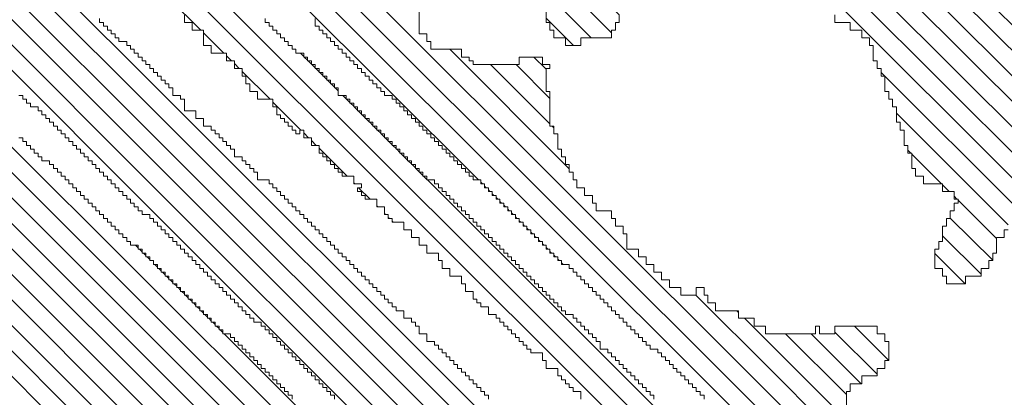
# Model space of a CAD drawing. Extents: x -215 to 940, y -831 to 749.
# Drawn here: x 800 to 810, y 262 to 266 of the extents above; entities that cross this region are included whole.
import ezdxf

# ---------------------------------------------------------------- set-up
doc = ezdxf.new("R2010")
doc.units = 0
doc.header["$MEASUREMENT"] = 0
doc.layers.get('0').update_dxf_attribs({"lineweight": 0})
doc.layers.add('1', color=7, linetype='Continuous', lineweight=0)
doc.layers.add('TITLEBLOCK', color=95, linetype='Continuous', lineweight=0)

# ---------------------------------------------------------------- blocks, each defined once
blk = doc.blocks.new('_X29')
at = {"color": 0, "ltscale": 2}
for p, q in [((-7.47325, 1.87382), (-6.93388, 2.41319)), ((-7.40212, 1.96705), (-6.95598, 2.41319)), ((-6.98882, 2.40244), (-6.97807, 2.41319)), ((-7.02212, 2.36914), (-6.99126, 2.4)), ((-7.04212, 2.34914), (-7.02456, 2.3667)), ((-7.04882, 2.34244), (-7.04456, 2.3467)), ((-7.05552, 2.33574), (-7.05126, 2.34)), ((-7.08212, 2.30914), (-7.05796, 2.3333)), ((-7.10882, 2.28244), (-7.08456, 2.3067)), ((-7.11552, 2.27574), (-7.11126, 2.28)), ((-7.04827, 2.2767), (-7.04552, 2.27945)), ((-7.04497, 2.28), (-7.04212, 2.28285)), ((-7.12212, 2.26914), (-7.11796, 2.2733)), ((-7.05827, 2.2667), (-7.05552, 2.26945)), ((-7.05497, 2.27), (-7.05212, 2.27285)), ((-7.05167, 2.2733), (-7.04882, 2.27615)), ((-7.14882, 2.24244), (-7.12456, 2.2667)), ((-7.06497, 2.26), (-7.06212, 2.26285)), ((-7.06167, 2.2633), (-7.05882, 2.26615)), ((-7.07497, 2.25), (-7.07212, 2.25285)), ((-7.07167, 2.2533), (-7.06882, 2.25615)), ((-7.06827, 2.2567), (-7.06552, 2.25945)), ((-7.08497, 2.24), (-7.08212, 2.24285)), ((-7.08167, 2.2433), (-7.07882, 2.24615)), ((-7.15552, 2.23574), (-7.15456, 2.2367)), ((-7.09167, 2.2333), (-7.08882, 2.23615)), ((-7.08827, 2.2367), (-7.08552, 2.23945)), ((-7.16882, 2.22244), (-7.15882, 2.23244)), ((-7.10167, 2.2233), (-7.09882, 2.22615)), ((-7.09827, 2.2267), (-7.09552, 2.22945)), ((-7.09497, 2.23), (-7.09212, 2.23285)), ((-7.10827, 2.2167), (-7.10552, 2.21945)), ((-7.10497, 2.22), (-7.10212, 2.22285)), ((-7.18212, 2.20914), (-7.18126, 2.21)), ((-7.17552, 2.21574), (-7.17456, 2.2167)), ((-7.11827, 2.2067), (-7.11552, 2.20945)), ((-7.11497, 2.21), (-7.11212, 2.21285)), ((-7.11167, 2.2133), (-7.10882, 2.21615)), ((-7.18882, 2.20244), (-7.18796, 2.2033)), ((-7.18552, 2.20574), (-7.18456, 2.2067)), ((-7.12497, 2.2), (-7.12212, 2.20285)), ((-7.12167, 2.2033), (-7.11882, 2.20615)), ((-7.13497, 2.19), (-7.13212, 2.19285)), ((-7.13167, 2.1933), (-7.12882, 2.19615)), ((-7.12827, 2.1967), (-7.12552, 2.19945)), ((-7.14167, 2.1833), (-7.13882, 2.18615)), ((-7.13827, 2.1867), (-7.13552, 2.18945)), ((-7.15167, 2.1733), (-7.14882, 2.17615)), ((-7.14827, 2.1767), (-7.14552, 2.17945)), ((-7.14497, 2.18), (-7.14212, 2.18285)), ((-7.45115, 1.87382), (-7.15212, 2.17285)), ((-7.40882, 1.96035), (-7.40586, 1.9633)), ((-7.40552, 1.96365), (-7.40246, 1.9667)), ((-7.41882, 1.95035), (-7.41586, 1.9533)), ((-7.41552, 1.95365), (-7.41246, 1.9567)), ((-7.41212, 1.95705), (-7.40916, 1.96)), ((-7.42552, 1.94365), (-7.42246, 1.9467)), ((-7.42212, 1.94705), (-7.41916, 1.95)), ((-7.42882, 1.94035), (-7.42586, 1.9433))]:
    blk.add_line(p, q, dxfattribs=at)
blk = doc.blocks.new('_X27')
at = {"color": 0, "ltscale": 2}
for p, q in [((-7.69422, 1.87382), (-7.15485, 2.41319)), ((-7.67212, 1.87382), (-7.13275, 2.41319)), ((-7.65003, 1.87382), (-7.11066, 2.41319)), ((-7.62793, 1.87382), (-7.08856, 2.41319)), ((-7.60583, 1.87382), (-7.06646, 2.41319)), ((-7.36882, 2.22132), (-7.17695, 2.41319))]:
    blk.add_line(p, q, dxfattribs=at)
blk = doc.blocks.new('_X31')
at = {"color": 0, "ltscale": 2}
for p, q in [((-7.98148, 1.87382), (-7.11305, 2.74225)), ((-7.95938, 1.87382), (-7.10065, 2.73256)), ((-7.93729, 1.87382), (-7.08824, 2.72286)), ((-7.91519, 1.87382), (-7.07584, 2.71317)), ((-7.89309, 1.87382), (-7.06344, 2.70348)), ((-7.871, 1.87382), (-7.05103, 2.69378)), ((-7.8489, 1.87382), (-7.03863, 2.68409)), ((-7.8268, 1.87382), (-7.02623, 2.67439)), ((-7.80471, 1.87382), (-7.01382, 2.6647)), ((-7.78261, 1.87382), (-7.00142, 2.65501)), ((-7.21433, 2.42), (-7.21212, 2.42221)), ((-7.21103, 2.4233), (-7.20882, 2.42551)), ((-7.22103, 2.4133), (-7.21882, 2.41551)), ((-7.21763, 2.4167), (-7.21552, 2.41881)), ((-7.23103, 2.4033), (-7.22882, 2.40551)), ((-7.22763, 2.4067), (-7.22552, 2.40881)), ((-7.23763, 2.3967), (-7.23552, 2.39881)), ((-7.23433, 2.4), (-7.23212, 2.40221)), ((-7.24763, 2.3867), (-7.24552, 2.38881)), ((-7.24433, 2.39), (-7.24212, 2.39221)), ((-7.24103, 2.3933), (-7.23882, 2.39551)), ((-7.25433, 2.38), (-7.25212, 2.38221)), ((-7.25103, 2.3833), (-7.24882, 2.38551)), ((-7.26433, 2.37), (-7.26212, 2.37221)), ((-7.26103, 2.3733), (-7.25882, 2.37551)), ((-7.25763, 2.3767), (-7.25552, 2.37881)), ((-7.27433, 2.36), (-7.27212, 2.36221)), ((-7.27103, 2.3633), (-7.26882, 2.36551)), ((-7.26763, 2.3667), (-7.26552, 2.36881)), ((-7.28103, 2.3533), (-7.27882, 2.35551)), ((-7.27763, 2.3567), (-7.27552, 2.35881)), ((-7.76051, 1.87382), (-7.28552, 2.34881)), ((-7.28433, 2.35), (-7.28212, 2.35221))]:
    blk.add_line(p, q, dxfattribs=at)
blk = doc.blocks.new('_X19')
at = {"color": 0, "ltscale": 2}
for p, q in [((-7.38486, 1.87382), (-6.84549, 2.41319)), ((-7.36276, 1.87382), (-6.82339, 2.41319)), ((-7.34067, 1.87382), (-6.8013, 2.41319)), ((-7.15212, 2.12866), (-6.86759, 2.41319)), ((-7.14239, 2.05), (-7.03882, 2.15357)), ((-7.15882, 2.12196), (-7.15748, 2.1233)), ((-7.15552, 2.12526), (-7.15408, 2.1267)), ((-7.16552, 2.11526), (-7.16408, 2.1167)), ((-7.16212, 2.11866), (-7.16078, 2.12)), ((-7.10359, 2.0667), (-7.05212, 2.11817)), ((-7.17552, 2.10526), (-7.17408, 2.1067)), ((-7.17212, 2.10866), (-7.17078, 2.11)), ((-7.16882, 2.11196), (-7.16748, 2.1133)), ((-7.18212, 2.09866), (-7.18078, 2.1)), ((-7.17882, 2.10196), (-7.17748, 2.1033)), ((-7.19212, 2.08866), (-7.19078, 2.09)), ((-7.18882, 2.09196), (-7.18748, 2.0933)), ((-7.18552, 2.09526), (-7.18408, 2.0967)), ((-7.08149, 2.0667), (-7.05212, 2.09608)), ((-7.19882, 2.08196), (-7.19748, 2.0833)), ((-7.19552, 2.08526), (-7.19408, 2.0867)), ((-7.20882, 2.07196), (-7.20748, 2.0733)), ((-7.20552, 2.07526), (-7.20408, 2.0767)), ((-7.20212, 2.07866), (-7.20078, 2.08)), ((-7.0561, 2.07), (-7.04552, 2.08058)), ((-7.21552, 2.06526), (-7.21408, 2.0667)), ((-7.21212, 2.06866), (-7.21078, 2.07)), ((-7.10699, 2.0633), (-7.10552, 2.06477)), ((-7.22552, 2.05526), (-7.22408, 2.0567)), ((-7.22212, 2.05866), (-7.22078, 2.06)), ((-7.21882, 2.06196), (-7.21748, 2.0633)), ((-7.14569, 2.0467), (-7.14552, 2.04687)), ((-7.17909, 2.0133), (-7.17882, 2.01357)), ((-7.31857, 1.87382), (-7.25212, 1.94027)), ((-7.26699, 1.9033), (-7.26552, 1.90477)), ((-7.29647, 1.87382), (-7.27212, 1.89817))]:
    blk.add_line(p, q, dxfattribs=at)
blk = doc.blocks.new('_X26')
at = {"color": 0, "ltscale": 2}
for p, q in [((-7.17695, 2.41319), (-6.663, 2.92713)), ((-7.15485, 2.41319), (-6.6409, 2.92713)), ((-6.80552, 2.80671), (-6.6851, 2.92713)), ((-6.77212, 2.86221), (-6.7072, 2.92713)), ((-6.74882, 2.90761), (-6.72929, 2.92713)), ((-7.13275, 2.41319), (-6.64552, 2.90042)), ((-6.75212, 2.90431), (-6.74973, 2.9067)), ((-6.64264, 2.9033), (-6.64212, 2.90382)), ((-6.78212, 2.85221), (-6.77763, 2.8567)), ((-6.77552, 2.85881), (-6.77433, 2.86)), ((-6.66714, 2.8567), (-6.66552, 2.85833)), ((-7.11066, 2.41319), (-6.66882, 2.85503)), ((-6.78552, 2.84881), (-6.78433, 2.85)), ((-6.80882, 2.80341), (-6.80553, 2.8067)), ((-6.69845, 2.8033), (-6.69552, 2.80623)), ((-7.08856, 2.41319), (-6.70212, 2.79963)), ((-6.81212, 2.80011), (-6.80893, 2.8033)), ((-6.70175, 2.8), (-6.69882, 2.80293)), ((-6.73965, 2.74), (-6.73882, 2.74083)), ((-6.77635, 2.7033), (-6.74882, 2.73083)), ((-6.74635, 2.7333), (-6.74552, 2.73413)), ((-7.06646, 2.41319), (-6.77882, 2.70083))]:
    blk.add_line(p, q, dxfattribs=at)
blk = doc.blocks.new('_X17')
at = {"color": 0, "ltscale": 2}
for p, q in [((-7.86449, 1.35), (-7.34067, 1.87382)), ((-7.84212, 1.35027), (-7.31857, 1.87382)), ((-7.36029, 1.81), (-7.29647, 1.87382)), ((-7.33819, 1.81), (-7.28552, 1.86268)), ((-7.32882, 1.79728), (-7.28552, 1.84058)), ((-7.3207, 1.7833), (-7.284, 1.82)), ((-7.3086, 1.7733), (-7.27882, 1.80308))]:
    blk.add_line(p, q, dxfattribs=at)
blk = doc.blocks.new('_X32')
at = {"color": 0, "ltscale": 2}
for p, q in [((-7.03552, 2.04638), (-7.0119, 2.07)), ((-7.02882, 2.03099), (-6.99311, 2.0667)), ((-7.02441, 2.0133), (-6.98441, 2.0533)), ((-7.00891, 2.0067), (-6.97212, 2.04349)), ((-7.00212, 1.9914), (-6.96552, 2.028)), ((-7.00212, 1.9693), (-6.95812, 2.0133)), ((-7.00212, 1.9472), (-6.94602, 2.0033)), ((-6.99552, 1.93171), (-6.93882, 1.98841)), ((-6.98882, 1.91631), (-6.93212, 1.97301)), ((-6.98882, 1.89421), (-6.92633, 1.9567)), ((-6.98711, 1.87382), (-6.92093, 1.94)), ((-6.96502, 1.87382), (-6.91882, 1.92002)), ((-6.94292, 1.87382), (-6.91212, 1.90462)), ((-6.92082, 1.87382), (-6.90552, 1.88912)), ((-7.16004, 1.6567), (-6.94292, 1.87382)), ((-7.14134, 1.6533), (-6.92082, 1.87382)), ((-7.11924, 1.6533), (-6.89882, 1.87373)), ((-6.98882, 1.87211), (-6.98711, 1.87382)), ((-6.98882, 1.85002), (-6.96502, 1.87382)), ((-7.10212, 1.64833), (-6.89882, 1.85163)), ((-6.99552, 1.84332), (-6.99213, 1.8467)), ((-7.08882, 1.63953), (-6.89212, 1.83623)), ((-7.07295, 1.6333), (-6.89212, 1.81413)), ((-7.05086, 1.6333), (-6.89212, 1.79204)), ((-7.17552, 1.66332), (-7.06213, 1.7767)), ((-7.06212, 1.77672), (-7.05883, 1.78)), ((-7.02536, 1.6367), (-6.88552, 1.77654)), ((-7.19093, 1.67), (-7.09423, 1.7667)), ((-7.12882, 1.75421), (-7.12633, 1.7567)), ((-7.15552, 1.72751), (-7.12973, 1.7533)), ((-7.00996, 1.63), (-6.88552, 1.75444)), ((-7.24212, 1.7072), (-7.21602, 1.7333)), ((-6.98116, 1.6367), (-6.88552, 1.73235)), ((-7.23392, 1.6933), (-7.20052, 1.7267)), ((-7.16212, 1.72091), (-7.15633, 1.7267)), ((-7.22183, 1.6833), (-7.18513, 1.72)), ((-7.16882, 1.71421), (-7.16633, 1.7167)), ((-7.20303, 1.68), (-7.16973, 1.7133)), ((-6.88907, 1.7067), (-6.88552, 1.71025)), ((-6.93577, 1.66), (-6.89212, 1.70365)), ((-6.90037, 1.6733), (-6.89882, 1.67485)), ((-6.93907, 1.6567), (-6.93882, 1.65695)), ((-6.94577, 1.65), (-6.94552, 1.65025)), ((-7.05416, 1.63), (-7.05212, 1.63204))]:
    blk.add_line(p, q, dxfattribs=at)

msp = doc.modelspace()

# ---------------------------------------------------------------- linework, layer by layer
at = {"layer": '1', "color": 3, "ltscale": 2}
for points in [[(808.115404, 261.9996), (808.115404, 262.5192), (808.155004, 262.5192), (808.155004, 262.5996), (808.275004, 262.5996), (808.275004, 262.68), (808.435804, 262.68), (808.435804, 262.7592), (808.515004, 262.7592), (808.515004, 262.8396), (808.555804, 262.8396), (808.555804, 263.04), (808.515004, 263.04), (808.515004, 263.1192), (808.435804, 263.1192), (808.435804, 263.1996), (807.995404, 263.1996), (807.995404, 263.1192), (807.835804, 263.1192), (807.835804, 263.1996), (807.795004, 263.1996), (807.795004, 263.1192), (807.275404, 263.1192), (807.275404, 263.1996), (807.155404, 263.1996), (807.155404, 263.28), (806.995804, 263.28), (806.995804, 263.3592), (806.755804, 263.3592), (806.755804, 263.4396), (806.675404, 263.4396), (806.675404, 263.52), (806.635804, 263.52), (806.635804, 263.5992), (806.555404, 263.5992), (806.555404, 263.52), (806.395804, 263.52), (806.395804, 263.5992), (806.275804, 263.5992), (806.275804, 263.6796), (806.195404, 263.6796), (806.195404, 263.76), (806.115004, 263.76), (806.115004, 263.8392), (806.035804, 263.8392), (806.035804, 263.9196), (805.955404, 263.9196), (805.955404, 264), (805.835404, 264), (805.835404, 264.1596), (805.795804, 264.1596), (805.795804, 264.24), (805.715404, 264.24), (805.715404, 264.3192), (805.675804, 264.3192), (805.675804, 264.3996), (805.515004, 264.3996), (805.515004, 264.48), (805.475404, 264.48), (805.475404, 264.5592), (805.395004, 264.5592), (805.395004, 264.6396), (805.315804, 264.6396), (805.315804, 264.72), (805.275004, 264.72), (805.275004, 264.7992), (805.235404, 264.7992), (805.235404, 264.8796), (805.195804, 264.8796), (805.195804, 264.96), (805.155004, 264.96), (805.155004, 265.0392), (805.115404, 265.0392), (805.115404, 265.2), (805.075804, 265.2), (805.075804, 265.2792), (805.035004, 265.2792), (805.035004, 265.6392), (804.995404, 265.6392), (804.995404, 265.8792), (805.035004, 265.8792), (805.035004, 265.92), (804.955804, 265.92), (804.955804, 265.9992), (804.715804, 265.9992), (804.715804, 265.92), (804.235804, 265.92), (804.235804, 265.9596), (804.195004, 265.9596), (804.195004, 265.9992), (804.115804, 265.9992), (804.115804, 266.0796), (803.795404, 266.0796), (803.795404, 266.16), (803.755804, 266.16), (803.755804, 266.2392), (803.675404, 266.2392), (803.675404, 266.4792)], [(804.395404, 262.44), (804.395404, 262.4796), (804.355804, 262.4796), (804.355804, 262.5192), (804.315004, 262.5192), (804.315004, 262.56), (804.275404, 262.56), (804.275404, 262.5996), (804.235804, 262.5996), (804.235804, 262.6392), (804.195004, 262.6392), (804.195004, 262.68), (804.155404, 262.68), (804.155404, 262.7196), (804.115804, 262.7196), (804.115804, 262.7592), (804.075004, 262.7592), (804.075004, 262.8), (804.035404, 262.8), (804.035404, 262.8396), (803.995804, 262.8396), (803.995804, 262.8792), (803.955004, 262.8792), (803.955004, 262.92), (803.915404, 262.92), (803.915404, 262.9596), (803.875804, 262.9596), (803.875804, 262.9992), (803.835004, 262.9992), (803.835004, 263.04), (803.755804, 263.04), (803.755804, 263.1192), (803.675404, 263.1192), (803.675404, 263.1996), (803.635804, 263.1996), (803.635804, 263.2392), (803.595004, 263.2392), (803.595004, 263.28), (803.515804, 263.28), (803.515804, 263.3592), (803.435404, 263.3592), (803.435404, 263.4), (803.395804, 263.4), (803.395804, 263.4396), (803.355004, 263.4396), (803.355004, 263.4792), (803.315404, 263.4792), (803.315404, 263.52), (803.275804, 263.52), (803.275804, 263.5596), (803.235004, 263.5596), (803.235004, 263.5992), (803.195404, 263.5992), (803.195404, 263.64), (803.155804, 263.64), (803.155804, 263.6796), (803.115004, 263.6796), (803.115004, 263.7192), (803.075404, 263.7192), (803.075404, 263.76), (803.035804, 263.76), (803.035804, 263.7996), (802.995004, 263.7996), (802.995004, 263.8392), (802.955404, 263.8392), (802.955404, 263.88), (802.915804, 263.88), (802.915804, 263.9196), (802.875004, 263.9196), (802.875004, 263.9592), (802.835404, 263.9592), (802.835404, 264), (802.795804, 264), (802.795804, 264.0396), (802.755004, 264.0396), (802.755004, 264.0792), (802.715404, 264.0792), (802.715404, 264.12), (802.675804, 264.12), (802.675804, 264.1596), (802.635004, 264.1596), (802.635004, 264.1992), (802.595404, 264.1992), (802.595404, 264.24), (802.555804, 264.24), (802.555804, 264.2796), (802.515004, 264.2796), (802.515004, 264.3192), (802.475404, 264.3192), (802.475404, 264.36), (802.435804, 264.36), (802.435804, 264.3996), (802.395004, 264.3996), (802.395004, 264.4392), (802.355404, 264.4392), (802.355404, 264.48), (802.315804, 264.48), (802.315804, 264.5196), (802.275004, 264.5196), (802.275004, 264.5592), (802.235404, 264.5592), (802.235404, 264.6), (802.195804, 264.6), (802.195804, 264.6396), (802.155004, 264.6396), (802.155004, 264.6792), (802.115404, 264.6792), (802.115404, 264.72), (801.995404, 264.72), (801.995404, 264.7992), (801.955804, 264.7992), (801.955804, 264.84), (801.915004, 264.84), (801.915004, 264.8796), (801.875404, 264.8796), (801.875404, 264.9192), (801.835804, 264.9192), (801.835804, 264.96), (801.755404, 264.96), (801.755404, 265.0392), (801.715804, 265.0392), (801.715804, 265.08), (801.675004, 265.08), (801.675004, 265.1196), (801.635404, 265.1196), (801.635404, 265.1592), (801.595804, 265.1592), (801.595804, 265.2), (801.555004, 265.2), (801.555004, 265.2396), (801.515404, 265.2396), (801.515404, 265.2792), (801.435004, 265.2792), (801.435004, 265.3596), (801.355804, 265.3596), (801.355804, 265.44), (801.235804, 265.44), (801.235804, 265.56), (801.195004, 265.56), (801.195004, 265.5996), (801.115804, 265.5996), (801.115804, 265.68), (801.075004, 265.68), (801.075004, 265.7196), (801.035404, 265.7196), (801.035404, 265.7592), (800.995804, 265.7592), (800.995804, 265.8), (800.955004, 265.8), (800.955004, 265.8396), (800.915404, 265.8396), (800.915404, 265.8792), (800.875804, 265.8792), (800.875804, 265.92), (800.835004, 265.92), (800.835004, 265.9596), (800.795404, 265.9596), (800.795404, 265.9992), (800.755804, 265.9992), (800.755804, 266.04), (800.715004, 266.04), (800.715004, 266.0796), (800.675404, 266.0796), (800.675404, 266.1192), (800.635804, 266.1192), (800.635804, 266.16), (800.555404, 266.16), (800.555404, 266.1996), (800.515804, 266.1996), (800.515804, 266.2392), (800.475004, 266.2392), (800.475004, 266.28), (800.435404, 266.28), (800.435404, 266.3196), (800.395804, 266.3196), (800.395804, 266.3592), (800.355004, 266.3592), (800.355004, 266.4)], [(801.235804, 266.4396), (801.235804, 266.3592), (801.315004, 266.3592), (801.315004, 266.28), (801.435004, 266.28), (801.435004, 266.1192), (801.515404, 266.1192), (801.515404, 266.04), (801.675004, 266.04), (801.675004, 265.9596), (801.755404, 265.9596), (801.755404, 265.8792), (801.835804, 265.8792), (801.835804, 265.8), (801.875404, 265.8), (801.875404, 265.7196), (801.915004, 265.7196), (801.915004, 265.6392), (801.995404, 265.6392), (801.995404, 265.56), (802.155004, 265.56), (802.155004, 265.4796), (802.195804, 265.4796), (802.195804, 265.3992), (802.235404, 265.3992), (802.235404, 265.3596), (802.275004, 265.3596), (802.275004, 265.32), (802.315804, 265.32), (802.315804, 265.2792), (802.355404, 265.2792), (802.355404, 265.2396), (802.395004, 265.2396), (802.395004, 265.2), (802.435804, 265.2), (802.435804, 265.2396), (802.475404, 265.2396), (802.475404, 265.1592), (802.555804, 265.1592), (802.555804, 265.08), (802.635004, 265.08), (802.635004, 264.9996), (802.675804, 264.9996), (802.675804, 264.96), (802.715404, 264.96), (802.715404, 264.9192), (802.755004, 264.9192), (802.755004, 264.8796), (802.795804, 264.8796), (802.795804, 264.84), (802.835404, 264.84), (802.835404, 264.7992), (802.875004, 264.7992), (802.875004, 264.7596), (802.995004, 264.7596), (802.995004, 264.6792), (803.075404, 264.6792), (803.075404, 264.6396), (803.035804, 264.6396), (803.035804, 264.6), (803.075404, 264.6), (803.075404, 264.5592), (803.115004, 264.5592), (803.115004, 264.5196), (803.235004, 264.5196), (803.235004, 264.4392), (803.315404, 264.4392), (803.315404, 264.36), (803.355004, 264.36), (803.355004, 264.3192), (803.395804, 264.3192), (803.395804, 264.2796), (803.515804, 264.2796), (803.515804, 264.1992), (803.595004, 264.1992), (803.595004, 264.12), (803.675404, 264.12), (803.675404, 264.0396), (803.755804, 264.0396), (803.755804, 263.9592), (803.875804, 263.9592), (803.875804, 263.88), (803.915404, 263.88), (803.915404, 263.7996), (803.995804, 263.7996), (803.995804, 263.7192), (804.115804, 263.7192), (804.115804, 263.64), (804.155404, 263.64), (804.155404, 263.5596), (804.235804, 263.5596), (804.235804, 263.4792), (804.275404, 263.4792), (804.275404, 263.4396), (804.315004, 263.4396), (804.315004, 263.4), (804.395404, 263.4), (804.395404, 263.3196), (804.475804, 263.3196), (804.475804, 263.28), (804.515404, 263.28), (804.515404, 263.2392), (804.555004, 263.2392), (804.555004, 263.1996), (804.595804, 263.1996), (804.595804, 263.16), (804.635404, 263.16), (804.635404, 263.1192), (804.675004, 263.1192), (804.675004, 263.0796), (804.715804, 263.0796), (804.715804, 263.04), (804.755404, 263.04), (804.755404, 262.9992), (804.795004, 262.9992), (804.795004, 262.9596), (804.835804, 262.9596), (804.835804, 262.92), (804.955804, 262.92), (804.955804, 262.8396), (804.995404, 262.8396), (804.995404, 262.7592), (805.115404, 262.7592), (805.115404, 262.68), (805.155004, 262.68), (805.155004, 262.6392), (805.195804, 262.6392), (805.195804, 262.5996), (805.235404, 262.5996), (805.235404, 262.56), (805.275004, 262.56), (805.275004, 262.5192), (805.355404, 262.5192), (805.355404, 262.44)], [(806.115004, 262.44), (806.115004, 262.4796), (806.075404, 262.4796), (806.075404, 262.5192), (806.035804, 262.5192), (806.035804, 262.56), (805.995004, 262.56), (805.995004, 262.5996), (805.955404, 262.5996), (805.955404, 262.6392), (805.915804, 262.6392), (805.915804, 262.68), (805.875004, 262.68), (805.875004, 262.7196), (805.835404, 262.7196), (805.835404, 262.7592), (805.795804, 262.7592), (805.795804, 262.8), (805.755004, 262.8), (805.755004, 262.8396), (805.715404, 262.8396), (805.715404, 262.8792), (805.675804, 262.8792), (805.675804, 262.92), (805.635004, 262.92), (805.635004, 262.9596), (805.555804, 262.9596), (805.555804, 263.04), (805.515004, 263.04), (805.515004, 263.0796), (805.475404, 263.0796), (805.475404, 263.1192), (805.435804, 263.1192), (805.435804, 263.16), (805.395004, 263.16), (805.395004, 263.1996), (805.355404, 263.1996), (805.355404, 263.2392), (805.315804, 263.2392), (805.315804, 263.28), (805.275004, 263.28), (805.275004, 263.3196), (805.195804, 263.3196), (805.195804, 263.3592), (805.155004, 263.3592), (805.155004, 263.4), (805.115404, 263.4), (805.115404, 263.4396), (805.075804, 263.4396), (805.075804, 263.4792), (805.035004, 263.4792), (805.035004, 263.52), (804.995404, 263.52), (804.995404, 263.5596), (804.955804, 263.5596), (804.955804, 263.5992), (804.915004, 263.5992), (804.915004, 263.64), (804.875404, 263.64), (804.875404, 263.6796), (804.835804, 263.6796), (804.835804, 263.7192), (804.795004, 263.7192), (804.795004, 263.76), (804.755404, 263.76), (804.755404, 263.7996), (804.715804, 263.7996), (804.715804, 263.8392), (804.675004, 263.8392), (804.675004, 263.88), (804.635404, 263.88), (804.635404, 263.9196), (804.595804, 263.9196), (804.595804, 263.9592), (804.555004, 263.9592), (804.555004, 264), (804.515404, 264), (804.515404, 264.0396), (804.475804, 264.0396), (804.475804, 264.0792), (804.435004, 264.0792), (804.435004, 264.12), (804.395404, 264.12), (804.395404, 264.1596), (804.355804, 264.1596), (804.355804, 264.1992), (804.315004, 264.1992), (804.315004, 264.24), (804.275404, 264.24), (804.275404, 264.2796), (804.235804, 264.2796), (804.235804, 264.3192), (804.195004, 264.3192), (804.195004, 264.36), (804.155404, 264.36), (804.155404, 264.3996), (804.115804, 264.3996), (804.115804, 264.4392), (804.075004, 264.4392), (804.075004, 264.48), (804.035404, 264.48), (804.035404, 264.5196), (803.995804, 264.5196), (803.995804, 264.5592), (803.955004, 264.5592), (803.955004, 264.6), (803.915404, 264.6), (803.915404, 264.6396), (803.875804, 264.6396), (803.875804, 264.6792), (803.835004, 264.6792), (803.835004, 264.72), (803.755804, 264.72), (803.755804, 264.7596), (803.715004, 264.7596), (803.715004, 264.7992), (803.675404, 264.7992), (803.675404, 264.84), (803.635804, 264.84), (803.635804, 264.8796), (803.595004, 264.8796), (803.595004, 264.9192), (803.555404, 264.9192), (803.555404, 264.96), (803.515804, 264.96), (803.515804, 264.9996), (803.475004, 264.9996), (803.475004, 265.0392), (803.435404, 265.0392), (803.435404, 265.08), (803.395804, 265.08), (803.395804, 265.1196), (803.355004, 265.1196), (803.355004, 265.1592), (803.315404, 265.1592), (803.315404, 265.2), (803.275804, 265.2), (803.275804, 265.2396), (803.235004, 265.2396), (803.235004, 265.2792), (803.195404, 265.2792), (803.195404, 265.32), (803.155804, 265.32), (803.155804, 265.3596), (803.115004, 265.3596), (803.115004, 265.3992), (803.075404, 265.3992), (803.075404, 265.44), (803.035804, 265.44), (803.035804, 265.4796), (802.995004, 265.4796), (802.995004, 265.5192), (802.955404, 265.5192), (802.955404, 265.56), (802.915804, 265.56), (802.915804, 265.5996), (802.835404, 265.5996), (802.835404, 265.68), (802.795804, 265.68), (802.795804, 265.7196), (802.755004, 265.7196), (802.755004, 265.7592), (802.715404, 265.7592), (802.715404, 265.8), (802.675804, 265.8), (802.675804, 265.8396), (802.635004, 265.8396), (802.635004, 265.8792), (802.595404, 265.8792), (802.595404, 265.92), (802.555804, 265.92), (802.555804, 265.9596), (802.515004, 265.9596), (802.515004, 265.9992), (802.475404, 265.9992), (802.475404, 266.04), (802.395004, 266.04), (802.395004, 266.0796), (802.355404, 266.0796), (802.355404, 266.1192), (802.315804, 266.1192), (802.315804, 266.16), (802.275004, 266.16), (802.275004, 266.1996), (802.235404, 266.1996), (802.235404, 266.2392), (802.195804, 266.2392), (802.195804, 266.28), (802.155004, 266.28), (802.155004, 266.3196), (802.115404, 266.3196), (802.115404, 266.3592), (802.075804, 266.3592), (802.075804, 266.4)], [(802.595404, 266.4), (802.595404, 266.3196), (802.635004, 266.3196), (802.635004, 266.28), (802.675804, 266.28), (802.675804, 266.2392), (802.715404, 266.2392), (802.715404, 266.1996), (802.755004, 266.1996), (802.755004, 266.16), (802.795804, 266.16), (802.795804, 266.1192), (802.835404, 266.1192), (802.835404, 266.0796), (802.875004, 266.0796), (802.875004, 266.04), (802.915804, 266.04), (802.915804, 265.9992), (802.955404, 265.9992), (802.955404, 265.9596), (802.995004, 265.9596), (802.995004, 265.92), (803.035804, 265.92), (803.035804, 265.8792), (803.075404, 265.8792), (803.075404, 265.8396), (803.115004, 265.8396), (803.115004, 265.8), (803.155804, 265.8), (803.155804, 265.7592), (803.195404, 265.7592), (803.195404, 265.7196), (803.235004, 265.7196), (803.235004, 265.68), (803.275804, 265.68), (803.275804, 265.6392), (803.315404, 265.6392), (803.315404, 265.5996), (803.395804, 265.5996), (803.395804, 265.56), (803.435404, 265.56), (803.435404, 265.5192), (803.475004, 265.5192), (803.475004, 265.4796), (803.515804, 265.4796), (803.515804, 265.44), (803.555404, 265.44), (803.555404, 265.3992), (803.595004, 265.3992), (803.595004, 265.3596), (803.635804, 265.3596), (803.635804, 265.32), (803.675404, 265.32), (803.675404, 265.2792), (803.715004, 265.2792), (803.715004, 265.2396), (803.755804, 265.2396), (803.755804, 265.2), (803.795404, 265.2), (803.795404, 265.1592), (803.835004, 265.1592), (803.835004, 265.1196), (803.875804, 265.1196), (803.875804, 265.08), (803.915404, 265.08), (803.915404, 265.0392), (803.955004, 265.0392), (803.955004, 264.9996), (803.995804, 264.9996), (803.995804, 264.96), (804.035404, 264.96), (804.035404, 264.9192), (804.075004, 264.9192), (804.075004, 264.8796), (804.115804, 264.8796), (804.115804, 264.84), (804.155404, 264.84), (804.155404, 264.7992), (804.195004, 264.7992), (804.195004, 264.7596), (804.235804, 264.7596), (804.235804, 264.72), (804.315004, 264.72), (804.315004, 264.6792), (804.355804, 264.6792), (804.355804, 264.6396), (804.395404, 264.6396), (804.395404, 264.6), (804.435004, 264.6), (804.435004, 264.5592), (804.475804, 264.5592), (804.475804, 264.5196), (804.515404, 264.5196), (804.515404, 264.48), (804.555004, 264.48), (804.555004, 264.4392), (804.595804, 264.4392), (804.595804, 264.3996), (804.635404, 264.3996), (804.635404, 264.36), (804.675004, 264.36), (804.675004, 264.3192), (804.715804, 264.3192), (804.715804, 264.2796), (804.755404, 264.2796), (804.755404, 264.24), (804.795004, 264.24), (804.795004, 264.1992), (804.835804, 264.1992), (804.835804, 264.1596), (804.875404, 264.1596), (804.875404, 264.12), (804.915004, 264.12), (804.915004, 264.0792), (804.955804, 264.0792), (804.955804, 264.0396), (804.995404, 264.0396), (804.995404, 264), (805.035004, 264), (805.035004, 263.9592), (805.075804, 263.9592), (805.075804, 263.9196), (805.115404, 263.9196), (805.115404, 263.88), (805.155004, 263.88), (805.155004, 263.8392), (805.235404, 263.8392), (805.235404, 263.7996), (805.275004, 263.7996), (805.275004, 263.76), (805.315804, 263.76), (805.315804, 263.7192), (805.355404, 263.7192), (805.355404, 263.6796), (805.395004, 263.6796), (805.395004, 263.64), (805.435804, 263.64), (805.435804, 263.5992), (805.475404, 263.5992), (805.475404, 263.5596), (805.515004, 263.5596), (805.515004, 263.52), (805.555804, 263.52), (805.555804, 263.4792), (805.595404, 263.4792), (805.595404, 263.4396), (805.635004, 263.4396), (805.635004, 263.4), (805.675804, 263.4), (805.675804, 263.3592), (805.715404, 263.3592), (805.715404, 263.3196), (805.755004, 263.3196), (805.755004, 263.28), (805.795804, 263.28), (805.795804, 263.2392), (805.835404, 263.2392), (805.835404, 263.1996), (805.875004, 263.1996), (805.875004, 263.16), (805.915804, 263.16), (805.915804, 263.1192), (805.955404, 263.1192), (805.955404, 263.0796), (805.995004, 263.0796), (805.995004, 263.04), (806.035804, 263.04), (806.035804, 262.9992), (806.075404, 262.9992), (806.075404, 262.9596), (806.155804, 262.9596), (806.155804, 262.92), (806.195404, 262.92), (806.195404, 262.8792), (806.235004, 262.8792), (806.235004, 262.8396), (806.275804, 262.8396), (806.275804, 262.8), (806.315404, 262.8), (806.315404, 262.7592), (806.355004, 262.7592), (806.355004, 262.7196), (806.395804, 262.7196), (806.395804, 262.68), (806.435404, 262.68), (806.435404, 262.6392), (806.475004, 262.6392), (806.475004, 262.5996), (806.515804, 262.5996), (806.515804, 262.56), (806.555404, 262.56), (806.555404, 262.5192), (806.595004, 262.5192), (806.595004, 262.4796), (806.635804, 262.4796), (806.635804, 262.44)], [(799.515004, 265.5996), (799.555804, 265.5996), (799.555804, 265.56), (799.595404, 265.56), (799.595404, 265.5192), (799.635004, 265.5192), (799.635004, 265.4796), (799.715404, 265.4796), (799.715404, 265.44), (799.755004, 265.44), (799.755004, 265.3992), (799.795804, 265.3992), (799.795804, 265.3596), (799.835404, 265.3596), (799.835404, 265.32), (799.875004, 265.32), (799.875004, 265.2792), (799.915804, 265.2792), (799.915804, 265.2396), (799.955404, 265.2396), (799.955404, 265.2), (799.995004, 265.2), (799.995004, 265.1592), (800.035804, 265.1592), (800.035804, 265.1196), (800.075404, 265.1196), (800.075404, 265.08), (800.115004, 265.08), (800.115004, 265.0392), (800.155804, 265.0392), (800.155804, 264.9996), (800.195404, 264.9996), (800.195404, 264.96), (800.235004, 264.96), (800.235004, 264.9192), (800.275804, 264.9192), (800.275804, 264.8796), (800.315404, 264.8796), (800.315404, 264.84), (800.355004, 264.84), (800.355004, 264.7992), (800.395804, 264.7992), (800.395804, 264.7596), (800.435404, 264.7596), (800.435404, 264.72), (800.475004, 264.72), (800.475004, 264.6792), (800.515804, 264.6792), (800.515804, 264.6396), (800.555404, 264.6396), (800.555404, 264.6), (800.595004, 264.6), (800.595004, 264.5592), (800.635804, 264.5592), (800.635804, 264.5196), (800.675404, 264.5196), (800.675404, 264.48), (800.715004, 264.48), (800.715004, 264.4392), (800.755804, 264.4392), (800.755804, 264.3996), (800.795404, 264.3996), (800.795404, 264.36), (800.875804, 264.36), (800.875804, 264.3192), (800.915404, 264.3192), (800.915404, 264.2796), (800.955004, 264.2796), (800.955004, 264.24), (800.995804, 264.24), (800.995804, 264.1992), (801.035404, 264.1992), (801.035404, 264.1596), (801.075004, 264.1596), (801.075004, 264.12), (801.115804, 264.12), (801.115804, 264.0792), (801.155404, 264.0792), (801.155404, 264.0396), (801.195004, 264.0396), (801.195004, 264), (801.235804, 264), (801.235804, 263.9592), (801.275404, 263.9592), (801.275404, 263.9196), (801.315004, 263.9196), (801.315004, 263.88), (801.355804, 263.88), (801.355804, 263.8392), (801.395404, 263.8392), (801.395404, 263.7996), (801.435004, 263.7996), (801.435004, 263.76), (801.475804, 263.76), (801.475804, 263.7192), (801.515404, 263.7192), (801.515404, 263.6796), (801.555004, 263.6796), (801.555004, 263.64), (801.595804, 263.64), (801.595804, 263.5992), (801.635404, 263.5992), (801.635404, 263.5596), (801.675004, 263.5596), (801.675004, 263.52), (801.715804, 263.52), (801.715804, 263.4792), (801.755404, 263.4792), (801.755404, 263.4396), (801.795004, 263.4396), (801.795004, 263.4), (801.835804, 263.4), (801.835804, 263.3592), (801.875404, 263.3592), (801.875404, 263.3196), (801.915004, 263.3196), (801.915004, 263.28), (801.955804, 263.28), (801.955804, 263.2392), (802.035004, 263.2392), (802.035004, 263.1996), (802.075804, 263.1996), (802.075804, 263.16), (802.115404, 263.16), (802.115404, 263.1192), (802.155004, 263.1192), (802.155004, 263.0796), (802.195804, 263.0796), (802.195804, 263.04), (802.235404, 263.04), (802.235404, 262.9992), (802.275004, 262.9992), (802.275004, 262.9596), (802.315804, 262.9596), (802.315804, 262.92), (802.355404, 262.92), (802.355404, 262.8792), (802.395004, 262.8792), (802.395004, 262.8396), (802.435804, 262.8396), (802.435804, 262.8), (802.475404, 262.8), (802.475404, 262.7592), (802.515004, 262.7592), (802.515004, 262.7196), (802.555804, 262.7196), (802.555804, 262.68), (802.595404, 262.68), (802.595404, 262.6392), (802.635004, 262.6392), (802.635004, 262.5996), (802.675804, 262.5996), (802.675804, 262.56), (802.715404, 262.56), (802.715404, 262.5192), (802.755004, 262.5192), (802.755004, 262.4796), (802.795804, 262.4796), (802.795804, 262.44)], [(802.355404, 262.44), (802.355404, 262.4796), (802.315804, 262.4796), (802.315804, 262.5192), (802.275004, 262.5192), (802.275004, 262.56), (802.235404, 262.56), (802.235404, 262.5996), (802.195804, 262.5996), (802.195804, 262.6392), (802.155004, 262.6392), (802.155004, 262.68), (802.115404, 262.68), (802.115404, 262.7196), (802.075804, 262.7196), (802.075804, 262.7592), (802.035004, 262.7592), (802.035004, 262.8), (801.995404, 262.8), (801.995404, 262.8396), (801.955804, 262.8396), (801.955804, 262.8792), (801.915004, 262.8792), (801.915004, 262.92), (801.875404, 262.92), (801.875404, 262.9596), (801.835804, 262.9596), (801.835804, 262.9992), (801.795004, 262.9992), (801.795004, 263.04), (801.755404, 263.04), (801.755404, 263.0796), (801.715804, 263.0796), (801.715804, 263.1192), (801.635404, 263.1192), (801.635404, 263.16), (801.595804, 263.16), (801.595804, 263.1996), (801.555004, 263.1996), (801.555004, 263.2392), (801.515404, 263.2392), (801.515404, 263.28), (801.475804, 263.28), (801.475804, 263.3196), (801.435004, 263.3196), (801.435004, 263.3592), (801.395404, 263.3592), (801.395404, 263.4), (801.355804, 263.4), (801.355804, 263.4396), (801.315004, 263.4396), (801.315004, 263.4792), (801.275404, 263.4792), (801.275404, 263.52), (801.235804, 263.52), (801.235804, 263.5596), (801.195004, 263.5596), (801.195004, 263.5992), (801.155404, 263.5992), (801.155404, 263.64), (801.115804, 263.64), (801.115804, 263.6796), (801.075004, 263.6796), (801.075004, 263.7192), (801.035404, 263.7192), (801.035404, 263.76), (800.995804, 263.76), (800.995804, 263.7996), (800.955004, 263.7996), (800.955004, 263.8392), (800.915404, 263.8392), (800.915404, 263.88), (800.875804, 263.88), (800.875804, 263.9196), (800.835004, 263.9196), (800.835004, 263.9592), (800.795404, 263.9592), (800.795404, 264), (800.755804, 264), (800.755804, 264.0396), (800.675404, 264.0396), (800.675404, 264.0792), (800.635804, 264.0792), (800.635804, 264.12), (800.595004, 264.12), (800.595004, 264.1596), (800.555404, 264.1596), (800.555404, 264.1992), (800.515804, 264.1992), (800.515804, 264.24), (800.475004, 264.24), (800.475004, 264.2796), (800.435404, 264.2796), (800.435404, 264.3192), (800.395804, 264.3192), (800.395804, 264.36), (800.355004, 264.36), (800.355004, 264.3996), (800.315404, 264.3996), (800.315404, 264.4392), (800.275804, 264.4392), (800.275804, 264.48), (800.235004, 264.48), (800.235004, 264.5196), (800.195404, 264.5196), (800.195404, 264.5592), (800.155804, 264.5592), (800.155804, 264.6), (800.115004, 264.6), (800.115004, 264.6396), (800.075404, 264.6396), (800.075404, 264.6792), (800.035804, 264.6792), (800.035804, 264.72), (799.995004, 264.72), (799.995004, 264.7596), (799.955404, 264.7596), (799.955404, 264.7992), (799.915804, 264.7992), (799.915804, 264.84), (799.875004, 264.84), (799.875004, 264.8796), (799.835404, 264.8796), (799.835404, 264.9192), (799.755004, 264.9192), (799.755004, 264.96), (799.715404, 264.96), (799.715404, 264.9996), (799.675804, 264.9996), (799.675804, 265.0392), (799.635004, 265.0392), (799.635004, 265.08), (799.595404, 265.08), (799.595404, 265.1196), (799.555804, 265.1196), (799.555804, 265.1592), (799.515004, 265.1592)]]:
    msp.add_lwpolyline(points, dxfattribs=at)
at = {"layer": '1', "color": 8, "ltscale": 2}
for points in [[(805.755004, 266.4396), (805.755004, 266.3592), (805.715404, 266.3592), (805.715404, 266.28), (805.675804, 266.28), (805.675804, 266.1996), (805.355404, 266.1996), (805.355404, 266.1192), (805.195804, 266.1192), (805.195804, 266.1996), (805.075804, 266.1996), (805.075804, 266.28), (805.035004, 266.28), (805.035004, 266.3592), (804.995404, 266.3592), (804.995404, 266.4792)], [(809.795404, 264.1992), (809.755804, 264.1992), (809.755804, 264.12), (809.675404, 264.12), (809.675404, 263.9592), (809.635804, 263.9592), (809.635804, 263.88), (809.595004, 263.88), (809.595004, 263.7996), (809.515804, 263.7996), (809.515804, 263.7192), (809.355004, 263.7192), (809.355004, 263.64), (809.155804, 263.64), (809.155804, 263.7192), (809.115004, 263.7192), (809.115004, 263.7996), (809.035804, 263.7996), (809.035804, 264), (809.075404, 264), (809.075404, 264.0792), (809.115004, 264.0792), (809.115004, 264.24), (809.155804, 264.24), (809.155804, 264.3192), (809.195404, 264.3192), (809.195404, 264.3996), (809.235004, 264.3996), (809.235004, 264.48), (809.275804, 264.48), (809.275804, 264.5196), (809.235004, 264.5196), (809.235004, 264.6), (809.115004, 264.6), (809.115004, 264.6792), (808.915804, 264.6792), (808.915804, 264.7596), (808.835404, 264.7596), (808.835404, 264.84), (808.795804, 264.84), (808.795804, 264.9996), (808.755004, 264.9996), (808.755004, 265.08), (808.715404, 265.08), (808.715404, 265.2396), (808.675804, 265.2396), (808.675804, 265.32), (808.635004, 265.32), (808.635004, 265.4796), (808.595404, 265.4796), (808.595404, 265.56), (808.555804, 265.56), (808.555804, 265.6392), (808.515004, 265.6392), (808.515004, 265.8), (808.475404, 265.8), (808.475404, 265.8792), (808.435804, 265.8792), (808.435804, 265.9596), (808.395004, 265.9596), (808.395004, 266.1192), (808.355404, 266.1192), (808.355404, 266.1996), (808.275004, 266.1996), (808.275004, 266.28), (808.155004, 266.28), (808.155004, 266.3592), (807.995404, 266.3592), (807.995404, 266.4396)]]:
    msp.add_lwpolyline(points, dxfattribs=at)

# ---------------------------------------------------------------- block references
at = {"layer": 'TITLEBLOCK', "color": 8, "ltscale": 2, "xscale": 12, "yscale": 12, "zscale": 12, "rotation": 90}
for name in ['_X19', '_X17', '_X32', '_X31']:
    msp.add_blockref(name, (829.835404, 350.545414), dxfattribs=at)
at = {"layer": 'TITLEBLOCK', "color": 1, "ltscale": 2, "xscale": 12, "yscale": 12, "zscale": 12, "rotation": 90}
for name in ['_X27', '_X26', '_X29']:
    msp.add_blockref(name, (829.835404, 350.545414), dxfattribs=at)

doc.saveas('drawing.dxf')
